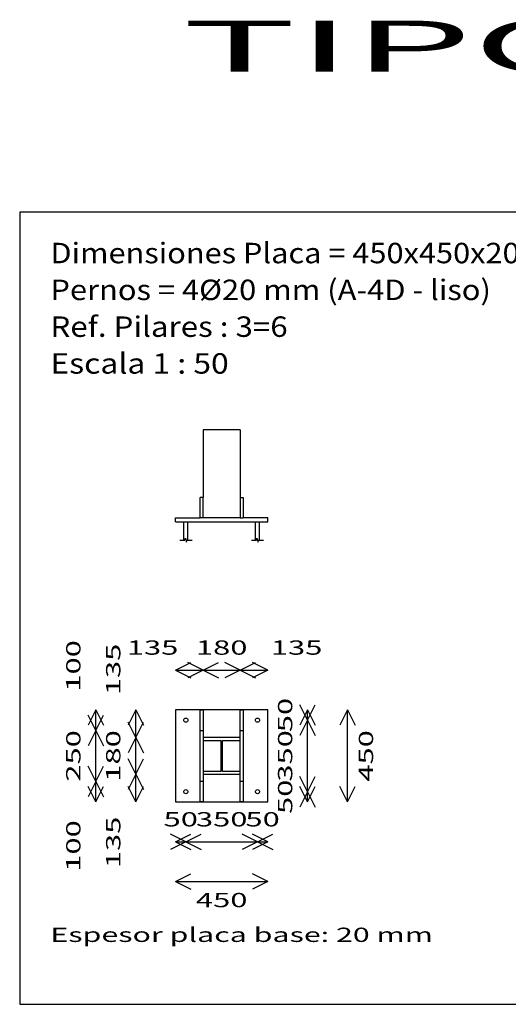
# Model space of a CAD drawing. Units: millimetres. Extents: x -274 to 83826, y 450 to 59850.
# Drawn here: x 69344 to 74119, y 18810 to 28443 of the extents above; entities that cross this region are included whole.
import ezdxf
from ezdxf.enums import TextEntityAlignment as Align

# ---------------------------------------------------------------- set-up
doc = ezdxf.new("R2010")
doc.units = ezdxf.units.MM
doc.linetypes.add('CYPELINEA', pattern=[0])
for name, color, linetype in [('ANC_COTAS', 7, 'Continuous'), ('ANC_DIBUJO', 7, 'Continuous'), ('ANC_TEXTOS', 7, 'Continuous'), ('CUADRO_DATOS', 7, 'CYPELINEA')]:
    doc.layers.add(name, color=color, linetype=linetype)

msp = doc.modelspace()

# ---------------------------------------------------------------- linework, layer by layer
at = {"layer": 'ANC_COTAS', "color": 4}
for p, q in [((70867.95705, 22080.41704), (71017.95705, 22155.41704)), ((70867.95705, 22080.41704), (71017.95705, 22005.41704)), ((70867.95705, 22080.41704), (71137.95705, 22080.41704)), ((71137.95705, 22080.41704), (70987.95705, 22155.41704)), ((71137.95705, 22080.41704), (70987.95705, 22005.41704)), ((71137.95705, 22080.41704), (71287.95705, 22155.41704)), ((71137.95705, 22080.41704), (71497.95705, 22080.41704)), ((71137.95705, 22080.41704), (71287.95705, 22005.41704)), ((71497.95705, 22080.41704), (71347.95705, 22155.41704)), ((71497.95705, 22080.41704), (71347.95705, 22005.41704)), ((71497.95705, 22080.41704), (71647.95705, 22155.41704)), ((71497.95705, 22080.41704), (71647.95705, 22005.41704)), ((71497.95705, 22080.41704), (71767.95705, 22080.41704)), ((71767.95705, 22080.41704), (71617.95705, 22155.41704)), ((71767.95705, 22080.41704), (71617.95705, 22005.41704)), ((70087.95705, 21690.41704), (70012.95705, 21540.41704)), ((70087.95705, 21690.41704), (70162.95705, 21540.41704)), ((70087.95705, 21490.41704), (70087.95705, 21690.41704)), ((70477.95705, 21690.41704), (70402.95705, 21540.41704)), ((70477.95705, 21690.41704), (70552.95705, 21540.41704)), ((70477.95705, 21420.41704), (70477.95705, 21690.41704)), ((72157.95705, 21590.41704), (72082.95705, 21740.41704)), ((72157.95705, 21690.41704), (72082.95705, 21540.41704)), ((72157.95705, 21590.41704), (72232.95705, 21740.41704)), ((72157.95705, 21690.41704), (72232.95705, 21540.41704)), ((72157.95705, 21590.41704), (72157.95705, 21690.41704)), ((72547.95705, 21690.41704), (72472.95705, 21540.41704)), ((72547.95705, 21690.41704), (72622.95705, 21540.41704)), ((72547.95705, 20790.41704), (72547.95705, 21690.41704)), ((70087.95705, 21490.41704), (70012.95705, 21640.41704)), ((70087.95705, 21490.41704), (70162.95705, 21640.41704)), ((72157.95705, 21590.41704), (72082.95705, 21440.41704)), ((72157.95705, 21590.41704), (72232.95705, 21440.41704)), ((72157.95705, 20890.41704), (72157.95705, 21590.41704)), ((70087.95705, 21490.41704), (70012.95705, 21340.41704)), ((70087.95705, 21490.41704), (70162.95705, 21340.41704)), ((70087.95705, 20990.41704), (70087.95705, 21490.41704)), ((70477.95705, 21420.41704), (70402.95705, 21570.41704)), ((70477.95705, 21420.41704), (70552.95705, 21570.41704)), ((70477.95705, 21420.41704), (70402.95705, 21270.41704)), ((70477.95705, 21420.41704), (70552.95705, 21270.41704)), ((70477.95705, 21060.41704), (70477.95705, 21420.41704)), ((70477.95705, 21060.41704), (70402.95705, 21210.41704)), ((70477.95705, 21060.41704), (70552.95705, 21210.41704)), ((70087.95705, 20990.41704), (70012.95705, 21140.41704)), ((70087.95705, 20990.41704), (70162.95705, 21140.41704)), ((70477.95705, 21060.41704), (70402.95705, 20910.41704)), ((70477.95705, 21060.41704), (70552.95705, 20910.41704)), ((70477.95705, 20790.41704), (70477.95705, 21060.41704)), ((72157.95705, 20890.41704), (72082.95705, 21040.41704)), ((72157.95705, 20890.41704), (72232.95705, 21040.41704)), ((70087.95705, 20990.41704), (70012.95705, 20840.41704)), ((70087.95705, 20790.41704), (70012.95705, 20940.41704)), ((70087.95705, 20990.41704), (70162.95705, 20840.41704)), ((70087.95705, 20790.41704), (70087.95705, 20990.41704)), ((70087.95705, 20790.41704), (70162.95705, 20940.41704)), ((70477.95705, 20790.41704), (70402.95705, 20940.41704)), ((70477.95705, 20790.41704), (70552.95705, 20940.41704)), ((72157.95705, 20790.41704), (72082.95705, 20940.41704)), ((72157.95705, 20790.41704), (72232.95705, 20940.41704)), ((72547.95705, 20790.41704), (72472.95705, 20940.41704)), ((72547.95705, 20790.41704), (72622.95705, 20940.41704)), ((72157.95705, 20890.41704), (72082.95705, 20740.41704)), ((72157.95705, 20890.41704), (72232.95705, 20740.41704)), ((72157.95705, 20790.41704), (72157.95705, 20890.41704)), ((70967.95705, 20400.41704), (70817.95705, 20475.41704)), ((70867.95705, 20400.41704), (71017.95705, 20475.41704)), ((70967.95705, 20400.41704), (71117.95705, 20475.41704)), ((71667.95705, 20400.41704), (71517.95705, 20475.41704)), ((71767.95705, 20400.41704), (71617.95705, 20475.41704)), ((71667.95705, 20400.41704), (71817.95705, 20475.41704)), ((70967.95705, 20400.41704), (70817.95705, 20325.41704)), ((70867.95705, 20400.41704), (71017.95705, 20325.41704)), ((70867.95705, 20400.41704), (70967.95705, 20400.41704)), ((70967.95705, 20400.41704), (71667.95705, 20400.41704)), ((70967.95705, 20400.41704), (71117.95705, 20325.41704)), ((71667.95705, 20400.41704), (71517.95705, 20325.41704)), ((71767.95705, 20400.41704), (71617.95705, 20325.41704)), ((71667.95705, 20400.41704), (71817.95705, 20325.41704)), ((71667.95705, 20400.41704), (71767.95705, 20400.41704)), ((70867.95705, 20010.41704), (71017.95705, 20085.41704)), ((71767.95705, 20010.41704), (71617.95705, 20085.41704)), ((70867.95705, 20010.41704), (71767.95705, 20010.41704)), ((70867.95705, 20010.41704), (71017.95705, 19935.41704)), ((71767.95705, 20010.41704), (71617.95705, 19935.41704))]:
    msp.add_line(p, q, dxfattribs=at)
at = {"layer": 'ANC_DIBUJO', "color": 1}
for p, q in [((69343.95705, 26560.41704), (69343.95705, 18810.41704)), ((80254.95705, 26560.41704), (69343.95705, 26560.41704)), ((71497.95705, 24430.41704), (71137.95705, 24430.41704)), ((71137.95705, 24430.41704), (71137.95705, 23770.41704)), ((71497.95705, 24430.41704), (71497.95705, 23770.41704)), ((71137.95705, 23770.41704), (71107.95705, 23770.41704)), ((71107.95705, 23570.41704), (71107.95705, 23770.41704)), ((71137.95705, 23570.41704), (71137.95705, 23770.41704)), ((71497.95705, 23770.41704), (71527.95705, 23770.41704)), ((71497.95705, 23770.41704), (71497.95705, 23570.41704)), ((71527.95705, 23770.41704), (71527.95705, 23570.41704)), ((70867.95705, 23570.41704), (71107.95705, 23570.41704)), ((70867.95705, 23530.41704), (70867.95705, 23570.41704)), ((70867.95705, 23530.41704), (71767.95705, 23530.41704)), ((70947.95705, 23350.41704), (70947.95705, 23530.41704)), ((70987.95705, 23350.41704), (70987.95705, 23530.41704)), ((71137.95705, 23570.41704), (71107.95705, 23570.41704)), ((71497.95705, 23570.41704), (71137.95705, 23570.41704)), ((71497.95705, 23570.41704), (71527.95705, 23570.41704)), ((71767.95705, 23570.41704), (71527.95705, 23570.41704)), ((71647.95705, 23350.41704), (71647.95705, 23530.41704)), ((71687.95705, 23350.41704), (71687.95705, 23530.41704)), ((71767.95705, 23530.41704), (71767.95705, 23570.41704)), ((70907.95705, 23350.41704), (70957.95705, 23350.41704)), ((70957.95705, 23350.41704), (70962.95705, 23370.41704)), ((70962.95705, 23370.41704), (70972.95705, 23330.41704)), ((70972.95705, 23330.41704), (70977.95705, 23350.41704)), ((70977.95705, 23350.41704), (71027.95705, 23350.41704)), ((71607.95705, 23350.41704), (71657.95705, 23350.41704)), ((71657.95705, 23350.41704), (71662.95705, 23370.41704)), ((71662.95705, 23370.41704), (71672.95705, 23330.41704)), ((71672.95705, 23330.41704), (71677.95705, 23350.41704)), ((71677.95705, 23350.41704), (71727.95705, 23350.41704)), ((69343.95705, 18810.41704), (80254.95705, 18810.41704))]:
    msp.add_line(p, q, dxfattribs=at)
for points in [[(70867.95705, 20790.41704), (71767.95705, 20790.41704), (71767.95705, 21690.41704), (70867.95705, 21690.41704), (70867.95705, 20790.41704)], [(71107.95705, 20790.41704), (71107.95705, 21690.41704), (71137.95705, 21690.41704), (71137.95705, 20790.41704), (71107.95705, 20790.41704)], [(71497.95705, 20790.41704), (71497.95705, 21690.41704), (71527.95705, 21690.41704), (71527.95705, 20790.41704), (71497.95705, 20790.41704)], [(70987.95705, 21590.41704), (70986.95705, 21584.41704), (70983.95705, 21578.41704), (70979.95705, 21574.41704), (70973.95705, 21571.41704), (70967.95705, 21570.41704), (70961.95705, 21571.41704), (70955.95705, 21574.41704), (70951.95705, 21578.41704), (70948.95705, 21584.41704), (70947.95705, 21590.41704), (70948.95705, 21596.41704), (70951.95705, 21602.41704), (70955.95705, 21606.41704), (70961.95705, 21609.41704), (70967.95705, 21610.41704), (70973.95705, 21609.41704), (70979.95705, 21606.41704), (70983.95705, 21602.41704), (70986.95705, 21596.41704), (70987.95705, 21590.41704)], [(71687.95705, 21590.41704), (71686.95705, 21584.41704), (71683.95705, 21578.41704), (71679.95705, 21574.41704), (71673.95705, 21571.41704), (71667.95705, 21570.41704), (71661.95705, 21571.41704), (71655.95705, 21574.41704), (71651.95705, 21578.41704), (71648.95705, 21584.41704), (71647.95705, 21590.41704), (71648.95705, 21596.41704), (71651.95705, 21602.41704), (71655.95705, 21606.41704), (71661.95705, 21609.41704), (71667.95705, 21610.41704), (71673.95705, 21609.41704), (71679.95705, 21606.41704), (71683.95705, 21602.41704), (71686.95705, 21596.41704), (71687.95705, 21590.41704)], [(71107.95705, 20990.41704), (71107.95705, 21490.41704), (71137.95705, 21490.41704), (71137.95705, 20990.41704), (71107.95705, 20990.41704)], [(71497.95705, 20990.41704), (71497.95705, 21490.41704), (71527.95705, 21490.41704), (71527.95705, 20990.41704), (71497.95705, 20990.41704)], [(71137.95705, 21060.41704), (71497.95705, 21060.41704), (71497.95705, 21088.41704), (71326.95705, 21088.41704), (71326.95705, 21392.41704), (71497.95705, 21392.41704), (71497.95705, 21420.41704), (71137.95705, 21420.41704), (71137.95705, 21392.41704), (71308.95705, 21392.41704), (71308.95705, 21088.41704), (71137.95705, 21088.41704), (71137.95705, 21060.41704)], [(70987.95705, 20890.41704), (70986.95705, 20884.41704), (70983.95705, 20878.41704), (70979.95705, 20874.41704), (70973.95705, 20871.41704), (70967.95705, 20870.41704), (70961.95705, 20871.41704), (70955.95705, 20874.41704), (70951.95705, 20878.41704), (70948.95705, 20884.41704), (70947.95705, 20890.41704), (70948.95705, 20896.41704), (70951.95705, 20902.41704), (70955.95705, 20906.41704), (70961.95705, 20909.41704), (70967.95705, 20910.41704), (70973.95705, 20909.41704), (70979.95705, 20906.41704), (70983.95705, 20902.41704), (70986.95705, 20896.41704), (70987.95705, 20890.41704)], [(71687.95705, 20890.41704), (71686.95705, 20884.41704), (71683.95705, 20878.41704), (71679.95705, 20874.41704), (71673.95705, 20871.41704), (71667.95705, 20870.41704), (71661.95705, 20871.41704), (71655.95705, 20874.41704), (71651.95705, 20878.41704), (71648.95705, 20884.41704), (71647.95705, 20890.41704), (71648.95705, 20896.41704), (71651.95705, 20902.41704), (71655.95705, 20906.41704), (71661.95705, 20909.41704), (71667.95705, 20910.41704), (71673.95705, 20909.41704), (71679.95705, 20906.41704), (71683.95705, 20902.41704), (71686.95705, 20896.41704), (71687.95705, 20890.41704)]]:
    msp.add_lwpolyline(points, dxfattribs=at)

# ---------------------------------------------------------------- texts
at = {"layer": 'ANC_COTAS', "color": 4}
for s, width, p, p2 in [('100', 1.763265, (69937.95705, 21869.41704), (69937.95705, 22373.41704)), ('135', 1.542857, (70327.95705, 21834.41704), (70327.95705, 22338.41704)), ('50', 1.549776, (72007.95705, 21472.41704), (72007.95705, 21808.41704)), ('250', 1.412534, (69937.95705, 20988.41704), (69937.95705, 21492.41704)), ('180', 1.630189, (70327.95705, 20988.41704), (70327.95705, 21492.41704)), ('350', 1.412534, (72007.95705, 20988.41704), (72007.95705, 21492.41704)), ('450', 1.412534, (72797.95705, 20988.41704), (72797.95705, 21492.41704)), ('50', 1.549776, (72007.95705, 20672.41704), (72007.95705, 21008.41704)), ('135', 1.542857, (70327.95705, 20142.41704), (70327.95705, 20646.41704)), ('100', 1.763265, (69937.95705, 20107.41704), (69937.95705, 20611.41704))]:
    msp.add_text(s, height=140, rotation=90, dxfattribs=dict(at, width=width)).set_placement(p, p2, align=Align.FIT)
for s, width, p, p2 in [('135', 1.542857, (70390.71961, 22230.41704), (70894.71961, 22230.41704)), ('180', 1.630189, (71065.95705, 22230.41704), (71569.95705, 22230.41704)), ('135', 1.542857, (71798.11563, 22230.41704), (72302.11563, 22230.41704)), ('50', 1.549776, (70749.95705, 20550.41704), (71085.95705, 20550.41704)), ('350', 1.412534, (71065.95705, 20550.41704), (71569.95705, 20550.41704)), ('50', 1.549776, (71549.95705, 20550.41704), (71885.95705, 20550.41704)), ('450', 1.412534, (71065.95705, 19760.41704), (71569.95705, 19760.41704)), ('Espesor placa base: 20 mm', 1.144127, (69643.95705, 19420.41704), (73381.95705, 19420.41704))]:
    msp.add_text(s, height=140, dxfattribs=dict(at, width=width)).set_placement(p, p2, align=Align.FIT)
at = {"layer": 'ANC_TEXTOS', "color": 3}
for s, width, p, p2 in [('Dimensiones Placa = 450x450x20 mm ( A42 )', 0.815717, (69643.95705, 26060.41704), (75775.95705, 26060.41704)), ('Pernos = 4%%c20 mm (A-4D - liso)', 0.78048, (69643.95705, 25700.41704), (73948.95705, 25700.41704)), ('Ref. Pilares : ', 0.723841, (69643.95705, 25340.41704), (71452.95705, 25340.41704)), ('3=6', 0.95625, (71452.95705, 25340.41704), (71962.95705, 25340.41704)), ('Escala 1 : 50', 0.788622, (69643.95705, 24980.41704), (71386.95705, 24980.41704))]:
    msp.add_text(s, height=200, dxfattribs=dict(at, width=width)).set_placement(p, p2, align=Align.FIT)
at = {"layer": 'CUADRO_DATOS', "width": 2.022141}
msp.add_text('TIPO T-2', height=500.1, dxfattribs=at).set_placement((70935.02637, 27934.52043), (78351.02637, 27934.52043), align=Align.FIT)

doc.saveas('drawing.dxf')
